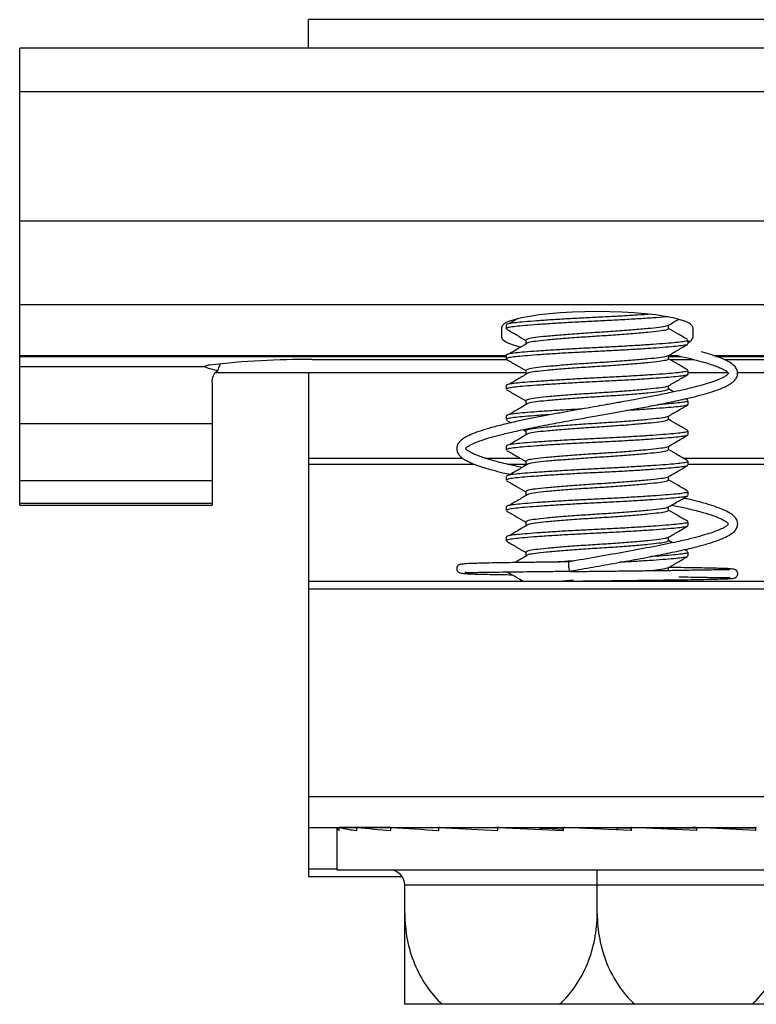
# Model space of a CAD drawing. Units: inches. Extents: x 44 to 1012, y 20 to 311.
# Drawn here: x 863 to 864, y 74 to 75 of the extents above; entities that cross this region are included whole.
import ezdxf

# ---------------------------------------------------------------- set-up
doc = ezdxf.new("R2010")
doc.units = ezdxf.units.IN
doc.header["$MEASUREMENT"] = 0

msp = doc.modelspace()

# ---------------------------------------------------------------- linework, layer by layer
at = {"color": 7, "linetype": 'Continuous', "lineweight": 25}
for p, q in [((863.8978, 75.2831), (863.1478, 75.2831)), ((863.1478, 75.246), (863.1478, 75.2831)), ((864.2728, 75.246), (862.7728, 75.246)), ((862.7728, 74.6522), (862.7728, 75.246)), ((862.7728, 75.1898), (864.2728, 75.1898)), ((862.7728, 75.0217), (864.2728, 75.0217)), ((862.7728, 74.9131), (864.2728, 74.9131)), ((863.4047, 74.8864), (863.4047, 74.8815)), ((863.4193, 74.8944), (863.4086, 74.8881)), ((863.6153, 74.8815), (863.6153, 74.886)), ((863.3988, 74.8702), (863.3988, 74.883)), ((863.6468, 74.883), (863.6468, 74.8702)), ((863.4302, 74.8667), (863.4302, 74.8618)), ((863.6409, 74.8618), (863.6409, 74.8667)), ((863.1528, 74.8414), (863.4054, 74.8414)), ((863.4047, 74.8471), (863.4047, 74.8421)), ((863.6153, 74.8421), (863.6153, 74.8467)), ((863.6173, 74.8414), (863.6489, 74.8414)), ((863.6877, 74.8414), (863.8928, 74.8414)), ((862.7728, 74.8324), (863.0138, 74.8324)), ((863.0274, 74.8246), (863.4302, 74.8246)), ((863.1478, 74.8246), (863.1478, 74.1695)), ((863.4302, 74.8274), (863.4302, 74.8224)), ((863.6409, 74.8224), (863.6409, 74.8274)), ((863.6409, 74.8246), (863.6925, 74.8246)), ((863.7052, 74.8246), (864.018, 74.8246)), ((863.0228, 74.8115), (863.0228, 74.6522)), ((863.4047, 74.8077), (863.4047, 74.8028)), ((863.6153, 74.8028), (863.6153, 74.8073)), ((863.622, 74.7993), (863.6153, 74.8032)), ((863.4302, 74.788), (863.4302, 74.7831)), ((863.6403, 74.7886), (863.6373, 74.7904)), ((863.6409, 74.7831), (863.6409, 74.788)), ((862.7728, 74.7583), (863.0228, 74.7583)), ((863.4047, 74.7683), (863.4047, 74.7634)), ((863.4052, 74.7627), (863.4111, 74.7593)), ((863.6153, 74.7634), (863.6153, 74.7679)), ((863.4266, 74.7504), (863.4302, 74.7482)), ((863.4302, 74.7486), (863.4302, 74.7437)), ((863.6409, 74.7437), (863.6409, 74.7486)), ((863.4047, 74.7289), (863.4047, 74.724)), ((863.6153, 74.724), (863.6153, 74.7285)), ((863.1478, 74.7135), (863.3478, 74.7135)), ((863.3768, 74.7135), (863.4223, 74.7135)), ((863.4302, 74.7093), (863.4302, 74.7043)), ((863.6341, 74.7135), (863.8978, 74.7135)), ((863.6409, 74.7043), (863.6409, 74.7093)), ((862.7728, 74.6842), (863.0228, 74.6842)), ((863.4047, 74.6896), (863.4047, 74.6846)), ((863.6153, 74.6846), (863.6153, 74.6892)), ((863.4302, 74.6699), (863.4302, 74.665)), ((863.6409, 74.665), (863.6409, 74.6699)), ((862.7728, 74.655), (863.0228, 74.655)), ((862.7728, 74.6522), (863.0228, 74.6522)), ((863.4047, 74.6502), (863.4047, 74.6453)), ((863.6153, 74.6453), (863.6153, 74.6498)), ((863.4302, 74.6305), (863.4302, 74.6256)), ((863.6409, 74.6256), (863.6409, 74.6305)), ((863.4047, 74.6108), (863.4047, 74.6059)), ((863.6153, 74.6059), (863.6153, 74.6104)), ((863.6204, 74.6033), (863.6153, 74.6063)), ((863.6403, 74.5918), (863.6358, 74.5944)), ((863.4302, 74.5911), (863.4302, 74.5862)), ((863.6409, 74.5862), (863.6409, 74.5911)), ((863.6153, 74.5665), (863.6153, 74.5711)), ((863.1478, 74.5535), (863.8978, 74.5535)), ((863.4915, 74.5546), (863.4776, 74.5535)), ((863.6385, 74.5535), (863.6353, 74.5554)), ((863.1478, 74.5435), (863.8978, 74.5435)), ((863.1478, 74.2735), (863.8978, 74.2735)), ((863.1478, 74.2335), (863.5679, 74.2335)), ((863.2108, 74.2334), (863.1878, 74.2335)), ((863.209, 74.2334), (863.2101, 74.2335)), ((863.2109, 74.2335), (863.2101, 74.2335)), ((863.2549, 74.2332), (863.2109, 74.2335)), ((863.2505, 74.2332), (863.2539, 74.2335)), ((863.2553, 74.2335), (863.2539, 74.2335)), ((863.3173, 74.233), (863.2553, 74.2335)), ((863.3091, 74.2331), (863.3161, 74.2335)), ((863.3178, 74.2335), (863.3162, 74.2335)), ((863.3937, 74.2328), (863.3179, 74.2335)), ((863.3179, 74.2335), (863.3932, 74.2296)), ((863.3799, 74.2329), (863.3924, 74.2335)), ((863.3943, 74.2335), (863.3925, 74.2335)), ((863.4484, 74.2327), (863.3944, 74.2335)), ((863.3945, 74.2335), (863.4784, 74.2296)), ((863.5666, 74.2296), (863.4798, 74.2335)), ((863.5679, 74.2335), (863.5494, 74.2327)), ((863.568, 74.2335), (863.6531, 74.2335)), ((863.6519, 74.2296), (863.568, 74.2335)), ((863.6531, 74.2335), (863.599, 74.2327)), ((863.6511, 74.2335), (863.6463, 74.2334)), ((863.6511, 74.2335), (863.6513, 74.2335)), ((863.6532, 74.2335), (863.7293, 74.2335)), ((863.7283, 74.2296), (863.6532, 74.2335)), ((863.7277, 74.2335), (863.6654, 74.2329)), ((863.7294, 74.2335), (863.6656, 74.2329)), ((863.7277, 74.2335), (863.7278, 74.2335)), ((863.1848, 74.2316), (863.1848, 74.1785)), ((863.1876, 74.2296), (863.1877, 74.2296)), ((863.1877, 74.2296), (863.1877, 74.2327)), ((863.2106, 74.2296), (863.2104, 74.2296)), ((863.2104, 74.2296), (863.2106, 74.2296)), ((863.2106, 74.2296), (863.2106, 74.2327)), ((863.2548, 74.2296), (863.2544, 74.2296)), ((863.2544, 74.2296), (863.2548, 74.2296)), ((863.2548, 74.2296), (863.2548, 74.2327)), ((863.3173, 74.2296), (863.3168, 74.2296)), ((863.3168, 74.2296), (863.3173, 74.2296)), ((863.3173, 74.2296), (863.3173, 74.2327)), ((863.3937, 74.2296), (863.3932, 74.2296)), ((863.3932, 74.2296), (863.3937, 74.2296)), ((863.3937, 74.2296), (863.3937, 74.2327)), ((863.479, 74.2296), (863.4784, 74.2296)), ((863.4784, 74.2296), (863.479, 74.2296)), ((863.479, 74.2296), (863.479, 74.2327)), ((863.5672, 74.2327), (863.5486, 74.2319)), ((863.5486, 74.2319), (863.5486, 74.2304)), ((863.5672, 74.2296), (863.5666, 74.2296)), ((863.5672, 74.2296), (863.5672, 74.2327)), ((863.6524, 74.2296), (863.6519, 74.2296)), ((863.6524, 74.2296), (863.6524, 74.2327)), ((863.7288, 74.2296), (863.7283, 74.2296)), ((863.7288, 74.2296), (863.7288, 74.2327)), ((863.1478, 74.1695), (863.2695, 74.1695)), ((863.1848, 74.1785), (863.8608, 74.1785)), ((863.5228, 74.1217), (863.5228, 74.1785)), ((863.7728, 74.1585), (863.2728, 74.1585)), ((863.2728, 74.1217), (863.2728, 74.1585)), ((863.7728, 74.0036), (863.2728, 74.0036))]:
    msp.add_line(p, q, dxfattribs=at)
at = {"color": 8, "linetype": 'Continuous', "lineweight": 25}
for p, q in [((862.7728, 74.8465), (863.4047, 74.8465)), ((862.7728, 74.8455), (863.4047, 74.8455)), ((863.6153, 74.8465), (863.6272, 74.8465)), ((863.6153, 74.8455), (863.6316, 74.8455)), ((863.674, 74.8465), (864.2728, 74.8465)), ((863.6769, 74.8455), (864.2728, 74.8455)), ((863.1478, 74.7054), (863.3633, 74.7054)), ((863.4061, 74.7054), (863.4302, 74.7054)), ((863.6409, 74.7054), (863.8978, 74.7054)), ((863.1878, 74.2335), (863.1875, 74.2335)), ((863.3178, 74.2335), (863.3161, 74.2335)), ((863.3943, 74.2335), (863.3924, 74.2335)), ((863.6524, 74.2327), (863.6021, 74.2319)), ((863.7288, 74.2327), (863.6788, 74.2322)), ((863.1478, 74.1795), (863.1848, 74.1795))]:
    msp.add_line(p, q, dxfattribs=at)
at = {"color": 7, "linetype": 'Continuous', "lineweight": 25, "flags": 128}
for points in [[(863.3988, 74.883), (863.3998, 74.8858), (863.403, 74.8885), (863.4082, 74.8911), (863.4154, 74.8936), (863.4244, 74.8959), (863.4351, 74.898), (863.4473, 74.8998), (863.4608, 74.9013), (863.4753, 74.9026), (863.4907, 74.9035), (863.5066, 74.904), (863.5228, 74.9042), (863.539, 74.904), (863.5549, 74.9035), (863.5702, 74.9026), (863.5848, 74.9013), (863.5983, 74.8998), (863.6105, 74.898), (863.6212, 74.8959), (863.6302, 74.8936), (863.6374, 74.8911), (863.6426, 74.8885), (863.6457, 74.8858), (863.6468, 74.883)], [(863.4231, 74.8576), (863.4154, 74.8596), (863.4082, 74.8621), (863.403, 74.8647), (863.3998, 74.8675), (863.3988, 74.8702)], [(863.1876, 74.2296), (863.1851, 74.2309), (863.1851, 74.2322), (863.1875, 74.2335)], [(863.4484, 74.2327), (863.4642, 74.2319), (863.479, 74.2312)]]:
    msp.add_lwpolyline(points, dxfattribs=at)
at = {"color": 7, "linetype": 'Continuous', "lineweight": 25}
for centre, radius, start, end in [((863.6373, 74.873), 0.00992, 291.3665, 343.7119), ((863.1402, 73.8277), 1.0137, 89.291, 96.8632), ((863.0187, 74.8265), 0.00774, 86.985, 129.6124), ((863.2222, 74.3649), 0.1359, 255.3614, 265.0351), ((863.3299, 75.3163), 1.0893, 263.7285, 266.0263), ((863.5246, 77.9917), 3.7678, 265.9014, 266.8381), ((863.2528, 74.1585), 0.02, 0, 90)]:
    msp.add_arc(centre, radius, start, end, dxfattribs=at)
for points, knots in [([(863.5928, 74.9003), (863.5869, 74.8999), (863.5746, 74.8991), (863.5532, 74.8978), (863.5304, 74.8966), (863.5075, 74.8955), (863.4849, 74.8943), (863.4633, 74.893), (863.4442, 74.8917), (863.4284, 74.8904), (863.4162, 74.8893), (863.4082, 74.8881), (863.4045, 74.8871), (863.4051, 74.8866), (863.4052, 74.8864)], [0, 0, 0, 0, 0.0810484, 0.1714344, 0.25947, 0.3455687, 0.4345687, 0.5253586, 0.6161486, 0.7051486, 0.7912472, 0.8792829, 0.9696689, 1, 1, 1, 1]), ([(863.6146, 74.897), (863.6137, 74.8969), (863.6084, 74.8964), (863.5951, 74.8955), (863.5753, 74.8942), (863.5532, 74.8929), (863.5304, 74.8917), (863.5075, 74.8906), (863.4849, 74.8894), (863.4633, 74.8881), (863.4442, 74.8868), (863.4284, 74.8855), (863.4162, 74.8844), (863.4082, 74.8832), (863.4045, 74.8822), (863.4051, 74.8816), (863.4052, 74.8815)], [0, 0, 0, 0, 0.015744, 0.096103, 0.177541, 0.258437, 0.337228, 0.414286, 0.493941, 0.575198, 0.656454, 0.736109, 0.813167, 0.891959, 0.972854, 1, 1, 1, 1]), ([(863.6138, 74.8856), (863.6134, 74.8853), (863.6123, 74.8844), (863.6036, 74.8831), (863.5891, 74.8816), (863.5696, 74.8799), (863.5469, 74.8781), (863.5228, 74.8766), (863.4987, 74.875), (863.476, 74.8733), (863.4565, 74.8716), (863.4418, 74.87), (863.4321, 74.8685), (863.4309, 74.8673), (863.4302, 74.8667)], [0, 0, 0, 0, 0.047817, 0.133, 0.218183, 0.3064, 0.394617, 0.4798, 0.564983, 0.6532, 0.741417, 0.8266, 0.911783, 1, 1, 1, 1]), ([(863.6146, 74.8856), (863.6189, 74.8881), (863.6236, 74.8909), (863.6284, 74.8936), (863.6288, 74.8938)], [0, 0, 0, 0, 0.906633, 1, 1, 1, 1]), ([(863.4052, 74.8809), (863.4095, 74.8784), (863.4179, 74.8735), (863.4262, 74.8687), (863.4302, 74.8663)], [0, 0, 0, 0, 0.514048, 1, 1, 1, 1]), ([(863.6153, 74.8815), (863.6147, 74.8809), (863.6134, 74.8798), (863.6037, 74.8782), (863.5891, 74.8767), (863.5696, 74.8749), (863.5469, 74.8732), (863.5228, 74.8717), (863.4987, 74.8701), (863.4759, 74.8684), (863.4566, 74.8666), (863.4415, 74.8651), (863.4362, 74.8641), (863.4335, 74.8635)], [0, 0, 0, 0, 0.092668, 0.18215, 0.271632, 0.3643, 0.456969, 0.54645, 0.635932, 0.7286, 0.821269, 0.91075, 1, 1, 1, 1]), ([(863.6403, 74.8674), (863.636, 74.8699), (863.6277, 74.8747), (863.6194, 74.8795), (863.6153, 74.8819)], [0, 0, 0, 0, 0.514558, 1, 1, 1, 1]), ([(863.6404, 74.8667), (863.6404, 74.8664), (863.6404, 74.8657), (863.6351, 74.8646), (863.6257, 74.8635), (863.6123, 74.8623), (863.5954, 74.861), (863.5753, 74.8597), (863.5532, 74.8584), (863.5304, 74.8572), (863.5075, 74.8562), (863.4849, 74.8549), (863.4633, 74.8536), (863.4442, 74.8523), (863.4284, 74.8511), (863.4162, 74.85), (863.4082, 74.8488), (863.4045, 74.8478), (863.4051, 74.8472), (863.4052, 74.8471)], [0, 0, 0, 0, 0.0426, 0.105653, 0.166683, 0.227712, 0.290765, 0.354665, 0.418139, 0.479962, 0.540425, 0.602925, 0.666683, 0.73044, 0.79294, 0.853403, 0.915226, 0.9787, 1, 1, 1, 1]), ([(863.64, 74.8612), (863.6399, 74.8611), (863.6398, 74.8606), (863.635, 74.8597), (863.6258, 74.8585), (863.6123, 74.8574), (863.5954, 74.8561), (863.5753, 74.8548), (863.5532, 74.8535), (863.5304, 74.8523), (863.5075, 74.8512), (863.4849, 74.85), (863.4633, 74.8487), (863.4442, 74.8474), (863.4284, 74.8461), (863.4162, 74.8451), (863.4082, 74.8439), (863.4045, 74.8429), (863.4051, 74.8423), (863.4052, 74.8421)], [0, 0, 0, 0, 0.011783, 0.076865, 0.139859, 0.202853, 0.267936, 0.333893, 0.39941, 0.463223, 0.525632, 0.590144, 0.655954, 0.721763, 0.786275, 0.848684, 0.912498, 0.978014, 1, 1, 1, 1]), ([(863.4335, 74.8635), (863.4294, 74.8611), (863.4211, 74.8561), (863.4127, 74.8512), (863.4086, 74.8487)], [0, 0, 0, 0, 0.499957, 1, 1, 1, 1]), ([(863.6146, 74.8463), (863.6189, 74.8487), (863.6275, 74.8537), (863.636, 74.8587), (863.6403, 74.8612)], [0, 0, 0, 0, 0.499768, 1, 1, 1, 1]), ([(863.4253, 74.7011), (863.4191, 74.7025), (863.4045, 74.7056), (863.3859, 74.7104), (863.3704, 74.7153), (863.3602, 74.7196), (863.3554, 74.7225), (863.3534, 74.7241), (863.3527, 74.725), (863.3524, 74.7255), (863.3522, 74.7258), (863.3522, 74.7264), (863.3527, 74.7272), (863.3542, 74.7283), (863.3567, 74.7297), (863.36, 74.7315), (863.3651, 74.7338), (863.3723, 74.7365), (863.3823, 74.7397), (863.3954, 74.7433), (863.4137, 74.7477), (863.4368, 74.7527), (863.4632, 74.7578), (863.4881, 74.7623), (863.5108, 74.7663), (863.5315, 74.77), (863.5509, 74.7734), (863.5703, 74.7769), (863.591, 74.7808), (863.6139, 74.7852), (863.6351, 74.7898), (863.6527, 74.794), (863.666, 74.7977), (863.6766, 74.801), (863.6846, 74.8041), (863.6908, 74.8069), (863.6957, 74.8098), (863.6997, 74.8128), (863.703, 74.8164), (863.705, 74.8203), (863.7054, 74.8241), (863.7048, 74.827), (863.7037, 74.8295), (863.7022, 74.8317), (863.6999, 74.8342), (863.6959, 74.8372), (863.6898, 74.8406), (863.6803, 74.8446), (863.67, 74.8482), (863.6606, 74.8506), (863.6578, 74.8514)], [0, 0, 0, 0, 0.026357, 0.062691, 0.096253, 0.126402, 0.15279, 0.163592, 0.172592, 0.179806, 0.186991, 0.19905, 0.21628, 0.236706, 0.252747, 0.268548, 0.285955, 0.305684, 0.327738, 0.352122, 0.378564, 0.416288, 0.450278, 0.480501, 0.50694, 0.53058, 0.553287, 0.575248, 0.600266, 0.630032, 0.664562, 0.690177, 0.71466, 0.736428, 0.755491, 0.77185, 0.786484, 0.800067, 0.816527, 0.835233, 0.851188, 0.863303, 0.871692, 0.880452, 0.891613, 0.910131, 0.930536, 0.951789, 0.985262, 1, 1, 1, 1]), ([(863.0332, 74.8359), (863.0324, 74.8341), (863.0312, 74.8312), (863.0303, 74.8283), (863.03, 74.8271)], [0, 0, 0, 0, 0.615202, 1, 1, 1, 1]), ([(863.6261, 74.8467), (863.6279, 74.8463), (863.6358, 74.8447), (863.6475, 74.8418), (863.6605, 74.8383), (863.6704, 74.8353), (863.6778, 74.8326), (863.6833, 74.8303), (863.6873, 74.8283), (863.6904, 74.8264), (863.6923, 74.8249), (863.6931, 74.824), (863.6933, 74.8235), (863.6933, 74.8234), (863.6933, 74.8235), (863.6933, 74.8235), (863.6933, 74.8235), (863.6931, 74.8231), (863.6917, 74.8214), (863.688, 74.8189), (863.6808, 74.8154), (863.6679, 74.8107), (863.6516, 74.8061), (863.6335, 74.8018), (863.6172, 74.7982), (863.5988, 74.7945), (863.5801, 74.7909), (863.5646, 74.7881), (863.5529, 74.786), (863.5434, 74.7843), (863.5337, 74.7826), (863.5212, 74.7804), (863.505, 74.7775), (863.4874, 74.7744), (863.4692, 74.7711), (863.4515, 74.7677), (863.4339, 74.7643), (863.4157, 74.7605), (863.3982, 74.7564), (863.3819, 74.7521), (863.3687, 74.748), (863.3583, 74.7439), (863.3507, 74.7401), (863.3459, 74.7366), (863.3432, 74.7337), (863.3416, 74.7313), (863.3407, 74.7288), (863.3402, 74.7262), (863.3405, 74.7228), (863.3418, 74.7193), (863.3449, 74.7154), (863.3498, 74.7118), (863.3555, 74.7087), (863.3613, 74.7061), (863.3678, 74.7036), (863.376, 74.7009), (863.3869, 74.6978), (863.3983, 74.6948), (863.4068, 74.6929), (863.4101, 74.6922)], [0, 0, 0, 0, 0.007279, 0.032598, 0.055297, 0.075379, 0.092854, 0.108137, 0.12139, 0.137141, 0.154923, 0.169641, 0.179878, 0.185832, 0.190576, 0.195258, 0.201406, 0.208848, 0.222733, 0.243605, 0.270446, 0.298142, 0.339971, 0.361049, 0.3822, 0.409639, 0.432757, 0.451141, 0.464779, 0.473797, 0.483907, 0.498167, 0.51658, 0.53915, 0.558815, 0.580831, 0.603716, 0.62589, 0.654354, 0.681581, 0.707571, 0.73234, 0.75583, 0.775618, 0.790433, 0.800245, 0.807629, 0.815745, 0.825151, 0.839277, 0.858652, 0.878806, 0.896316, 0.911241, 0.92567, 0.942882, 0.962915, 0.985764, 1, 1, 1, 1]), ([(863.4052, 74.8415), (863.4095, 74.839), (863.4179, 74.8342), (863.4262, 74.8293), (863.4302, 74.827)], [0, 0, 0, 0, 0.5140484, 1, 1, 1, 1]), ([(863.6138, 74.8463), (863.6134, 74.8459), (863.6123, 74.8451), (863.6036, 74.8438), (863.5891, 74.8422), (863.5696, 74.8405), (863.5469, 74.8388), (863.5228, 74.8372), (863.4987, 74.8357), (863.476, 74.8339), (863.4565, 74.8322), (863.4418, 74.8306), (863.4321, 74.8291), (863.4309, 74.828), (863.4302, 74.8274)], [0, 0, 0, 0, 0.047817, 0.133, 0.218183, 0.3064, 0.394617, 0.4798, 0.564983, 0.6532, 0.741417, 0.8266, 0.911783, 1, 1, 1, 1]), ([(863.6153, 74.8421), (863.6147, 74.8415), (863.6134, 74.8404), (863.6037, 74.8388), (863.5891, 74.8373), (863.5696, 74.8356), (863.5469, 74.8338), (863.5228, 74.8323), (863.4987, 74.8307), (863.4759, 74.829), (863.4566, 74.8273), (863.4415, 74.8257), (863.4362, 74.8247), (863.4335, 74.8242)], [0, 0, 0, 0, 0.092668, 0.18215, 0.271632, 0.3643, 0.456969, 0.54645, 0.635932, 0.7286, 0.821269, 0.91075, 1, 1, 1, 1]), ([(863.6403, 74.828), (863.636, 74.8305), (863.6277, 74.8353), (863.6194, 74.8402), (863.6153, 74.8425)], [0, 0, 0, 0, 0.514558, 1, 1, 1, 1]), ([(863.03, 74.8271), (863.0249, 74.8279), (863.0208, 74.829), (863.0152, 74.8309), (863.0138, 74.8318), (863.0138, 74.8324)], [0, 0, 0, 0, 0.5, 0.5, 1, 1, 1, 1]), ([(863.0228, 74.8115), (863.0228, 74.8149), (863.0234, 74.8179), (863.0257, 74.8232), (863.0276, 74.8254), (863.03, 74.8271)], [0, 0, 0, 0, 0.5, 0.5, 1, 1, 1, 1]), ([(863.6404, 74.8274), (863.6404, 74.8271), (863.6404, 74.8263), (863.6351, 74.8252), (863.6257, 74.8241), (863.6123, 74.8229), (863.5954, 74.8217), (863.5753, 74.8204), (863.5532, 74.8191), (863.5304, 74.8179), (863.5075, 74.8168), (863.4849, 74.8155), (863.4633, 74.8142), (863.4442, 74.8129), (863.4284, 74.8117), (863.4162, 74.8106), (863.4082, 74.8094), (863.4045, 74.8084), (863.4051, 74.8078), (863.4052, 74.8077)], [0, 0, 0, 0, 0.0426, 0.105653, 0.166683, 0.227712, 0.290765, 0.354665, 0.418139, 0.479962, 0.540425, 0.602925, 0.666683, 0.73044, 0.79294, 0.853403, 0.915226, 0.9787, 1, 1, 1, 1]), ([(863.64, 74.8218), (863.6399, 74.8217), (863.6398, 74.8212), (863.635, 74.8203), (863.6258, 74.8192), (863.6123, 74.818), (863.5954, 74.8168), (863.5753, 74.8154), (863.5532, 74.8142), (863.5304, 74.813), (863.5075, 74.8119), (863.4849, 74.8106), (863.4633, 74.8093), (863.4442, 74.808), (863.4284, 74.8068), (863.4162, 74.8057), (863.4082, 74.8045), (863.4045, 74.8035), (863.4051, 74.8029), (863.4052, 74.8028)], [0, 0, 0, 0, 0.011783, 0.076865, 0.139859, 0.202853, 0.267936, 0.333893, 0.39941, 0.463223, 0.525632, 0.590144, 0.655954, 0.721763, 0.786275, 0.848684, 0.912498, 0.978014, 1, 1, 1, 1]), ([(863.4335, 74.8242), (863.4294, 74.8217), (863.4211, 74.8168), (863.4127, 74.8118), (863.4086, 74.8093)], [0, 0, 0, 0, 0.499957, 1, 1, 1, 1]), ([(863.6146, 74.8069), (863.6189, 74.8094), (863.6275, 74.8143), (863.636, 74.8193), (863.6403, 74.8218)], [0, 0, 0, 0, 0.4997678, 1, 1, 1, 1]), ([(863.4052, 74.8021), (863.4095, 74.7996), (863.4179, 74.7948), (863.4262, 74.79), (863.4302, 74.7876)], [0, 0, 0, 0, 0.514048, 1, 1, 1, 1]), ([(863.6138, 74.8069), (863.6134, 74.8066), (863.6123, 74.8057), (863.6036, 74.8044), (863.5891, 74.8029), (863.5696, 74.8011), (863.5469, 74.7994), (863.5228, 74.7978), (863.4987, 74.7963), (863.476, 74.7946), (863.4565, 74.7928), (863.4418, 74.7913), (863.4321, 74.7897), (863.4309, 74.7886), (863.4302, 74.788)], [0, 0, 0, 0, 0.0478171, 0.1330003, 0.2181834, 0.3064002, 0.394617, 0.4798002, 0.5649833, 0.6532001, 0.7414169, 0.8266001, 0.9117832, 1, 1, 1, 1]), ([(863.6153, 74.8028), (863.6147, 74.8022), (863.6134, 74.801), (863.6037, 74.7995), (863.5891, 74.7979), (863.5696, 74.7962), (863.5469, 74.7945), (863.5228, 74.7929), (863.4987, 74.7914), (863.4759, 74.7896), (863.4566, 74.7879), (863.4415, 74.7864), (863.4362, 74.7853), (863.4335, 74.7848)], [0, 0, 0, 0, 0.092668, 0.18215, 0.271632, 0.3643, 0.456969, 0.54645, 0.635932, 0.7286, 0.821269, 0.91075, 1, 1, 1, 1]), ([(863.4335, 74.7848), (863.4294, 74.7823), (863.4211, 74.7774), (863.4127, 74.7725), (863.4086, 74.77)], [0, 0, 0, 0, 0.499957, 1, 1, 1, 1]), ([(863.6404, 74.788), (863.6404, 74.7877), (863.6404, 74.787), (863.6351, 74.7859), (863.6257, 74.7847), (863.6142, 74.7837), (863.6047, 74.783), (863.6009, 74.7828)], [0, 0, 0, 0, 0.158645, 0.393457, 0.620734, 0.848011, 1, 1, 1, 1]), ([(863.503, 74.7771), (863.497, 74.7768), (863.4833, 74.7761), (863.4633, 74.7749), (863.4442, 74.7736), (863.4284, 74.7723), (863.4162, 74.7712), (863.4082, 74.77), (863.4045, 74.769), (863.4051, 74.7685), (863.4052, 74.7683)], [0, 0, 0, 0, 0.109993, 0.252899, 0.395805, 0.535894, 0.671416, 0.809987, 0.952258, 1, 1, 1, 1]), ([(863.64, 74.7824), (863.6399, 74.7824), (863.6398, 74.7818), (863.635, 74.7809), (863.6258, 74.7798), (863.6123, 74.7787), (863.5953, 74.7774), (863.5779, 74.7762), (863.5657, 74.7755), (863.5611, 74.7753)], [0, 0, 0, 0, 0.0314335, 0.2050582, 0.3731119, 0.5411656, 0.7147903, 0.8907483, 1, 1, 1, 1]), ([(863.6146, 74.7675), (863.6189, 74.77), (863.6275, 74.775), (863.636, 74.7799), (863.6403, 74.7824)], [0, 0, 0, 0, 0.499768, 1, 1, 1, 1]), ([(863.4632, 74.7699), (863.4568, 74.7695), (863.4439, 74.7686), (863.4284, 74.7674), (863.4162, 74.7663), (863.4082, 74.7651), (863.4045, 74.7641), (863.4051, 74.7635), (863.4052, 74.7634)], [0, 0, 0, 0, 0.186751, 0.375312, 0.557725, 0.744242, 0.935739, 1, 1, 1, 1]), ([(863.6138, 74.7675), (863.6134, 74.7672), (863.6123, 74.7663), (863.6036, 74.765), (863.5891, 74.7635), (863.5696, 74.7617), (863.5469, 74.76), (863.5228, 74.7585), (863.4987, 74.7569), (863.476, 74.7552), (863.4565, 74.7534), (863.4418, 74.7519), (863.4321, 74.7504), (863.4309, 74.7492), (863.4302, 74.7486)], [0, 0, 0, 0, 0.047817, 0.133, 0.218183, 0.3064, 0.394617, 0.4798, 0.564983, 0.6532, 0.741417, 0.8266, 0.911783, 1, 1, 1, 1]), ([(863.6153, 74.7634), (863.6147, 74.7628), (863.6134, 74.7617), (863.6037, 74.7601), (863.5891, 74.7586), (863.5696, 74.7568), (863.5469, 74.7551), (863.5228, 74.7535), (863.4987, 74.752), (863.4759, 74.7503), (863.4566, 74.7485), (863.4415, 74.747), (863.4362, 74.746), (863.4335, 74.7454)], [0, 0, 0, 0, 0.092668, 0.18215, 0.271632, 0.3643, 0.456969, 0.54645, 0.635932, 0.7286, 0.821269, 0.91075, 1, 1, 1, 1]), ([(863.6403, 74.7493), (863.636, 74.7518), (863.6277, 74.7566), (863.6194, 74.7614), (863.6153, 74.7638)], [0, 0, 0, 0, 0.514558, 1, 1, 1, 1]), ([(863.6404, 74.7486), (863.6404, 74.7483), (863.6404, 74.7476), (863.6351, 74.7465), (863.6257, 74.7453), (863.6123, 74.7442), (863.5954, 74.7429), (863.5753, 74.7416), (863.5532, 74.7403), (863.5304, 74.7391), (863.5075, 74.738), (863.4849, 74.7368), (863.4633, 74.7355), (863.4442, 74.7342), (863.4284, 74.733), (863.4162, 74.7319), (863.4082, 74.7307), (863.4045, 74.7297), (863.4051, 74.7291), (863.4052, 74.7289)], [0, 0, 0, 0, 0.0426, 0.105653, 0.166683, 0.227712, 0.290765, 0.354665, 0.418139, 0.479962, 0.540425, 0.602925, 0.666683, 0.73044, 0.79294, 0.853403, 0.915226, 0.9787, 1, 1, 1, 1]), ([(863.4335, 74.7454), (863.4294, 74.743), (863.4211, 74.738), (863.4127, 74.7331), (863.4086, 74.7306)], [0, 0, 0, 0, 0.4999565, 1, 1, 1, 1]), ([(863.64, 74.7431), (863.6399, 74.743), (863.6398, 74.7425), (863.635, 74.7416), (863.6258, 74.7404), (863.6123, 74.7393), (863.5954, 74.738), (863.5753, 74.7367), (863.5532, 74.7354), (863.5304, 74.7342), (863.5075, 74.7331), (863.4849, 74.7319), (863.4633, 74.7306), (863.4442, 74.7293), (863.4284, 74.728), (863.4162, 74.7269), (863.4082, 74.7257), (863.4045, 74.7247), (863.4051, 74.7242), (863.4052, 74.724)], [0, 0, 0, 0, 0.011783, 0.076865, 0.139859, 0.202853, 0.267936, 0.333893, 0.39941, 0.463223, 0.525632, 0.590144, 0.655954, 0.721763, 0.786275, 0.848684, 0.912498, 0.978014, 1, 1, 1, 1]), ([(863.6146, 74.7281), (863.6189, 74.7306), (863.6275, 74.7356), (863.636, 74.7406), (863.6403, 74.7431)], [0, 0, 0, 0, 0.499768, 1, 1, 1, 1]), ([(863.4052, 74.7234), (863.4095, 74.7209), (863.4179, 74.7161), (863.4262, 74.7112), (863.4302, 74.7089)], [0, 0, 0, 0, 0.514048, 1, 1, 1, 1]), ([(863.6138, 74.7281), (863.6134, 74.7278), (863.6123, 74.727), (863.6036, 74.7257), (863.5891, 74.7241), (863.5696, 74.7224), (863.5469, 74.7206), (863.5228, 74.7191), (863.4987, 74.7176), (863.476, 74.7158), (863.4565, 74.7141), (863.4418, 74.7125), (863.4321, 74.711), (863.4309, 74.7098), (863.4302, 74.7093)], [0, 0, 0, 0, 0.0478171, 0.1330003, 0.2181834, 0.3064002, 0.394617, 0.4798002, 0.5649833, 0.6532001, 0.7414169, 0.8266001, 0.9117832, 1, 1, 1, 1]), ([(863.6153, 74.724), (863.6147, 74.7234), (863.6134, 74.7223), (863.6037, 74.7207), (863.5891, 74.7192), (863.5696, 74.7175), (863.5469, 74.7157), (863.5228, 74.7142), (863.4987, 74.7126), (863.4759, 74.7109), (863.4566, 74.7092), (863.4415, 74.7076), (863.4362, 74.7066), (863.4335, 74.7061)], [0, 0, 0, 0, 0.092668, 0.18215, 0.271632, 0.3643, 0.456969, 0.54645, 0.635932, 0.7286, 0.821269, 0.91075, 1, 1, 1, 1]), ([(863.6403, 74.7099), (863.636, 74.7124), (863.6277, 74.7172), (863.6194, 74.7221), (863.6153, 74.7244)], [0, 0, 0, 0, 0.514558, 1, 1, 1, 1]), ([(863.6404, 74.7093), (863.6404, 74.709), (863.6404, 74.7082), (863.6351, 74.7071), (863.6257, 74.706), (863.6123, 74.7048), (863.5954, 74.7036), (863.5753, 74.7023), (863.5532, 74.701), (863.5304, 74.6998), (863.5075, 74.6987), (863.4849, 74.6974), (863.4633, 74.6961), (863.4442, 74.6948), (863.4284, 74.6936), (863.4162, 74.6925), (863.4082, 74.6913), (863.4045, 74.6903), (863.4051, 74.6897), (863.4052, 74.6896)], [0, 0, 0, 0, 0.0426, 0.105653, 0.166683, 0.227712, 0.290765, 0.354665, 0.418139, 0.479962, 0.540425, 0.602925, 0.666683, 0.73044, 0.79294, 0.853403, 0.915226, 0.9787, 1, 1, 1, 1]), ([(863.64, 74.7037), (863.6399, 74.7036), (863.6398, 74.7031), (863.635, 74.7022), (863.6258, 74.7011), (863.6123, 74.6999), (863.5954, 74.6986), (863.5753, 74.6973), (863.5532, 74.696), (863.5304, 74.6948), (863.5075, 74.6938), (863.4849, 74.6925), (863.4633, 74.6912), (863.4442, 74.6899), (863.4284, 74.6887), (863.4162, 74.6876), (863.4082, 74.6864), (863.4045, 74.6854), (863.4051, 74.6848), (863.4052, 74.6846)], [0, 0, 0, 0, 0.011783, 0.076865, 0.139859, 0.202853, 0.267936, 0.333893, 0.39941, 0.463223, 0.525632, 0.590144, 0.655954, 0.721763, 0.786275, 0.848684, 0.912498, 0.978014, 1, 1, 1, 1]), ([(863.4335, 74.7061), (863.4294, 74.7036), (863.4211, 74.6987), (863.4127, 74.6937), (863.4086, 74.6912)], [0, 0, 0, 0, 0.499957, 1, 1, 1, 1]), ([(863.6146, 74.6888), (863.6189, 74.6913), (863.6275, 74.6962), (863.636, 74.7012), (863.6403, 74.7037)], [0, 0, 0, 0, 0.4997678, 1, 1, 1, 1]), ([(863.4052, 74.684), (863.4095, 74.6815), (863.4179, 74.6767), (863.4262, 74.6718), (863.4302, 74.6695)], [0, 0, 0, 0, 0.5140484, 1, 1, 1, 1]), ([(863.6138, 74.6888), (863.6134, 74.6885), (863.6123, 74.6876), (863.6036, 74.6863), (863.5891, 74.6847), (863.5696, 74.683), (863.5469, 74.6813), (863.5228, 74.6797), (863.4987, 74.6782), (863.476, 74.6764), (863.4565, 74.6747), (863.4418, 74.6732), (863.4321, 74.6716), (863.4309, 74.6705), (863.4302, 74.6699)], [0, 0, 0, 0, 0.047817, 0.133, 0.218183, 0.3064, 0.394617, 0.4798, 0.564983, 0.6532, 0.741417, 0.8266, 0.911783, 1, 1, 1, 1]), ([(863.6153, 74.6846), (863.6147, 74.6841), (863.6134, 74.6829), (863.6037, 74.6814), (863.5891, 74.6798), (863.5696, 74.6781), (863.5469, 74.6763), (863.5228, 74.6748), (863.4987, 74.6733), (863.4759, 74.6715), (863.4566, 74.6698), (863.4415, 74.6683), (863.4362, 74.6672), (863.4335, 74.6667)], [0, 0, 0, 0, 0.0926684, 0.18215, 0.2716317, 0.3643001, 0.4569685, 0.5464501, 0.6359317, 0.7286002, 0.8212686, 0.9107502, 1, 1, 1, 1]), ([(863.6403, 74.6705), (863.636, 74.673), (863.6277, 74.6779), (863.6194, 74.6827), (863.6153, 74.685)], [0, 0, 0, 0, 0.514558, 1, 1, 1, 1]), ([(863.6404, 74.6699), (863.6404, 74.6696), (863.6404, 74.6689), (863.6351, 74.6677), (863.6257, 74.6666), (863.6123, 74.6655), (863.5954, 74.6642), (863.5753, 74.6629), (863.5532, 74.6616), (863.5304, 74.6604), (863.5075, 74.6593), (863.4849, 74.6581), (863.4633, 74.6568), (863.4442, 74.6555), (863.4284, 74.6542), (863.4162, 74.6531), (863.4082, 74.6519), (863.4045, 74.6509), (863.4051, 74.6503), (863.4052, 74.6502)], [0, 0, 0, 0, 0.0426, 0.105653, 0.166683, 0.227712, 0.290765, 0.354665, 0.418139, 0.479962, 0.540425, 0.602925, 0.666683, 0.73044, 0.79294, 0.853403, 0.915226, 0.9787, 1, 1, 1, 1]), ([(863.64, 74.6643), (863.6399, 74.6642), (863.6398, 74.6637), (863.635, 74.6628), (863.6258, 74.6617), (863.6123, 74.6605), (863.5954, 74.6593), (863.5753, 74.658), (863.5532, 74.6567), (863.5304, 74.6555), (863.5075, 74.6544), (863.4849, 74.6531), (863.4633, 74.6518), (863.4442, 74.6505), (863.4284, 74.6493), (863.4162, 74.6482), (863.4082, 74.647), (863.4045, 74.646), (863.4051, 74.6454), (863.4052, 74.6453)], [0, 0, 0, 0, 0.011783, 0.076865, 0.139859, 0.202853, 0.267936, 0.333893, 0.39941, 0.463223, 0.525632, 0.590144, 0.655954, 0.721763, 0.786275, 0.848684, 0.912498, 0.978014, 1, 1, 1, 1]), ([(863.4335, 74.6667), (863.4294, 74.6642), (863.4211, 74.6593), (863.4127, 74.6543), (863.4086, 74.6519)], [0, 0, 0, 0, 0.499957, 1, 1, 1, 1]), ([(863.4874, 74.5665), (863.4973, 74.5683), (863.5175, 74.5718), (863.5485, 74.5773), (863.5792, 74.5828), (863.6075, 74.5883), (863.6317, 74.5933), (863.6514, 74.598), (863.6671, 74.6023), (863.6798, 74.6064), (863.69, 74.6107), (863.6969, 74.6146), (863.7016, 74.6186), (863.7045, 74.6228), (863.7056, 74.6276), (863.7048, 74.6316), (863.7033, 74.6345), (863.701, 74.6375), (863.6966, 74.6413), (863.6895, 74.6451), (863.68, 74.649), (863.6686, 74.6529), (863.6547, 74.6567), (863.6433, 74.6596), (863.6366, 74.661), (863.6352, 74.6613)], [0, 0, 0, 0, 0.063233, 0.128038, 0.194654, 0.260465, 0.320876, 0.375909, 0.425609, 0.473247, 0.520637, 0.567849, 0.599773, 0.632707, 0.665562, 0.689976, 0.707369, 0.727949, 0.766234, 0.814816, 0.85387, 0.898232, 0.947905, 0.988656, 1, 1, 1, 1]), ([(863.6146, 74.6494), (863.6189, 74.6519), (863.6275, 74.6569), (863.636, 74.6618), (863.6403, 74.6643)], [0, 0, 0, 0, 0.4997678, 1, 1, 1, 1]), ([(863.4052, 74.6446), (863.4095, 74.6422), (863.4179, 74.6373), (863.4262, 74.6325), (863.4302, 74.6301)], [0, 0, 0, 0, 0.514048, 1, 1, 1, 1]), ([(863.6138, 74.6494), (863.6134, 74.6491), (863.6123, 74.6482), (863.6036, 74.6469), (863.5891, 74.6454), (863.5696, 74.6436), (863.5469, 74.6419), (863.5228, 74.6404), (863.4987, 74.6388), (863.476, 74.6371), (863.4565, 74.6353), (863.4418, 74.6338), (863.4321, 74.6323), (863.4309, 74.6311), (863.4302, 74.6305)], [0, 0, 0, 0, 0.047817, 0.133, 0.218183, 0.3064, 0.394617, 0.4798, 0.564983, 0.6532, 0.741417, 0.8266, 0.911783, 1, 1, 1, 1]), ([(863.6153, 74.6453), (863.6147, 74.6447), (863.6134, 74.6435), (863.6037, 74.642), (863.5891, 74.6405), (863.5696, 74.6387), (863.5469, 74.637), (863.5228, 74.6354), (863.4987, 74.6339), (863.4759, 74.6322), (863.4566, 74.6304), (863.4415, 74.6289), (863.4362, 74.6278), (863.4335, 74.6273)], [0, 0, 0, 0, 0.092668, 0.18215, 0.271632, 0.3643, 0.456969, 0.54645, 0.635932, 0.7286, 0.821269, 0.91075, 1, 1, 1, 1]), ([(863.6198, 74.6524), (863.6256, 74.6512), (863.6389, 74.6483), (863.6559, 74.644), (863.6712, 74.6395), (863.6824, 74.6352), (863.69, 74.6313), (863.6933, 74.628), (863.6932, 74.6279), (863.6933, 74.6278), (863.692, 74.6261), (863.6887, 74.6236), (863.6819, 74.6202), (863.6719, 74.6164), (863.6591, 74.6125), (863.6447, 74.6087), (863.624, 74.6039), (863.5959, 74.5982), (863.5606, 74.5916), (863.5233, 74.5851), (863.4986, 74.5807), (863.4863, 74.5785)], [0, 0, 0, 0, 0.0435259, 0.1008102, 0.1534341, 0.2052976, 0.2573164, 0.3090302, 0.3588978, 0.3915232, 0.4220568, 0.4582665, 0.5026387, 0.5563037, 0.597282, 0.6424194, 0.69165, 0.7679754, 0.8449874, 0.9227501, 1, 1, 1, 1]), ([(863.6403, 74.6312), (863.636, 74.6336), (863.6277, 74.6385), (863.6194, 74.6433), (863.6153, 74.6457)], [0, 0, 0, 0, 0.514558, 1, 1, 1, 1]), ([(863.6404, 74.6305), (863.6404, 74.6302), (863.6404, 74.6295), (863.6351, 74.6284), (863.6257, 74.6272), (863.6123, 74.6261), (863.5954, 74.6248), (863.5753, 74.6235), (863.5532, 74.6222), (863.5304, 74.621), (863.5075, 74.6199), (863.4849, 74.6187), (863.4633, 74.6174), (863.4442, 74.6161), (863.4284, 74.6148), (863.4162, 74.6138), (863.4082, 74.6126), (863.4045, 74.6116), (863.4051, 74.611), (863.4052, 74.6108)], [0, 0, 0, 0, 0.0426, 0.105653, 0.166683, 0.227712, 0.290765, 0.354665, 0.418139, 0.479962, 0.540425, 0.602925, 0.666683, 0.73044, 0.79294, 0.853403, 0.915226, 0.9787, 1, 1, 1, 1]), ([(863.64, 74.625), (863.6399, 74.6249), (863.6398, 74.6244), (863.635, 74.6235), (863.6258, 74.6223), (863.6123, 74.6212), (863.5954, 74.6199), (863.5753, 74.6186), (863.5532, 74.6173), (863.5304, 74.6161), (863.5075, 74.615), (863.4849, 74.6138), (863.4633, 74.6125), (863.4442, 74.6112), (863.4284, 74.6099), (863.4162, 74.6088), (863.4082, 74.6076), (863.4045, 74.6066), (863.4051, 74.6061), (863.4052, 74.6059)], [0, 0, 0, 0, 0.011783, 0.076865, 0.139859, 0.202853, 0.267936, 0.333893, 0.39941, 0.463223, 0.525632, 0.590144, 0.655954, 0.721763, 0.786275, 0.848684, 0.912498, 0.978014, 1, 1, 1, 1]), ([(863.4335, 74.6273), (863.4294, 74.6249), (863.4211, 74.6199), (863.4127, 74.615), (863.4086, 74.6125)], [0, 0, 0, 0, 0.499957, 1, 1, 1, 1]), ([(863.6146, 74.61), (863.6189, 74.6125), (863.6275, 74.6175), (863.636, 74.6225), (863.6403, 74.625)], [0, 0, 0, 0, 0.499768, 1, 1, 1, 1]), ([(863.4052, 74.6053), (863.4095, 74.6028), (863.4179, 74.5979), (863.4262, 74.5931), (863.4302, 74.5907)], [0, 0, 0, 0, 0.514048, 1, 1, 1, 1]), ([(863.6138, 74.61), (863.6134, 74.6097), (863.6123, 74.6088), (863.6036, 74.6076), (863.5891, 74.606), (863.5696, 74.6043), (863.5469, 74.6025), (863.5228, 74.601), (863.4987, 74.5994), (863.476, 74.5977), (863.4565, 74.596), (863.4418, 74.5944), (863.4321, 74.5929), (863.4309, 74.5917), (863.4302, 74.5911)], [0, 0, 0, 0, 0.047817, 0.133, 0.218183, 0.3064, 0.394617, 0.4798, 0.564983, 0.6532, 0.741417, 0.8266, 0.911783, 1, 1, 1, 1]), ([(863.6153, 74.6059), (863.6147, 74.6053), (863.6134, 74.6042), (863.6037, 74.6026), (863.5891, 74.6011), (863.5696, 74.5993), (863.5469, 74.5976), (863.5228, 74.5961), (863.4987, 74.5945), (863.4759, 74.5928), (863.4566, 74.591), (863.4415, 74.5895), (863.4362, 74.5885), (863.4335, 74.588)], [0, 0, 0, 0, 0.092668, 0.18215, 0.271632, 0.3643, 0.456969, 0.54645, 0.635932, 0.7286, 0.821269, 0.91075, 1, 1, 1, 1]), ([(863.4335, 74.588), (863.4294, 74.5855), (863.4236, 74.582), (863.4177, 74.5786), (863.416, 74.5776)], [0, 0, 0, 0, 0.713786, 1, 1, 1, 1]), ([(863.4935, 74.5798), (863.4907, 74.5796), (863.4816, 74.5791), (863.4734, 74.5786), (863.4678, 74.5783)], [0, 0, 0, 0, 0.305182, 1, 1, 1, 1]), ([(863.64, 74.5856), (863.6399, 74.5855), (863.6398, 74.585), (863.635, 74.5841), (863.6258, 74.5829), (863.6123, 74.5818), (863.5954, 74.5805), (863.5752, 74.5792), (863.5601, 74.5783), (863.5518, 74.5779), (863.5514, 74.5779)], [0, 0, 0, 0, 0.029197, 0.190467, 0.346563, 0.502659, 0.663929, 0.827366, 0.989713, 1, 1, 1, 1]), ([(863.6404, 74.5911), (863.6404, 74.5909), (863.6404, 74.5901), (863.6351, 74.589), (863.6258, 74.5879), (863.6122, 74.5867), (863.6004, 74.5858), (863.5925, 74.5853), (863.5912, 74.5852)], [0, 0, 0, 0, 0.14073, 0.349026, 0.550638, 0.75225, 0.960546, 1, 1, 1, 1]), ([(863.6146, 74.5707), (863.6189, 74.5731), (863.6275, 74.5781), (863.636, 74.5831), (863.6403, 74.5856)], [0, 0, 0, 0, 0.499768, 1, 1, 1, 1]), ([(863.4863, 74.5785), (863.4784, 74.5784), (863.4628, 74.5782), (863.4409, 74.5779), (863.4216, 74.5777), (863.4032, 74.5774), (863.3864, 74.5771), (863.3721, 74.5768), (863.36, 74.5764), (863.3509, 74.576), (863.3459, 74.5754), (863.3435, 74.5748), (863.3425, 74.5743), (863.3418, 74.5737), (863.3413, 74.573), (863.341, 74.5725), (863.3407, 74.572), (863.3404, 74.5709), (863.3402, 74.5694), (863.3404, 74.5681), (863.3408, 74.5673), (863.3409, 74.567), (863.341, 74.5668), (863.3412, 74.5665), (863.3414, 74.5662), (863.3421, 74.5653), (863.3437, 74.5645), (863.3476, 74.5636), (863.3536, 74.5631), (863.3616, 74.5628), (863.3711, 74.5626), (863.3832, 74.5623), (863.3969, 74.5621), (863.4075, 74.5619), (863.4123, 74.5618)], [0, 0, 0, 0, 0.060864, 0.119202, 0.175046, 0.2275, 0.292346, 0.351606, 0.405221, 0.474968, 0.531926, 0.5556, 0.575401, 0.588671, 0.592838, 0.594359, 0.595562, 0.599331, 0.602632, 0.607606, 0.609271, 0.609952, 0.610417, 0.611019, 0.614927, 0.621348, 0.650863, 0.697568, 0.752658, 0.797858, 0.846419, 0.89838, 0.953682, 1, 1, 1, 1]), ([(863.351, 74.5653), (863.351, 74.5653), (863.3511, 74.5651), (863.3519, 74.565), (863.354, 74.5648), (863.3579, 74.5648), (863.3643, 74.5649), (863.3738, 74.565), (863.3871, 74.5652), (863.4049, 74.5655), (863.4247, 74.5657), (863.4451, 74.566), (863.4654, 74.5662), (863.4799, 74.5664), (863.4874, 74.5665)], [0, 0, 0, 0, 0.007191, 0.054053, 0.112411, 0.182337, 0.263887, 0.357067, 0.461835, 0.578221, 0.706357, 0.798324, 0.895918, 1, 1, 1, 1]), ([(863.4052, 74.5659), (863.4095, 74.5634), (863.4166, 74.5593), (863.4238, 74.5551), (863.4266, 74.5535)], [0, 0, 0, 0, 0.601903, 1, 1, 1, 1]), ([(863.4863, 74.5785), (863.4862, 74.5784), (863.4859, 74.5783), (863.4857, 74.5775), (863.4855, 74.5761), (863.4855, 74.5744), (863.4856, 74.5725), (863.4858, 74.5706), (863.4862, 74.5689), (863.4866, 74.5675), (863.487, 74.5667), (863.4873, 74.5665), (863.4874, 74.5665)], [0, 0, 0, 0, 0.089946, 0.204207, 0.294648, 0.394503, 0.499841, 0.605179, 0.705034, 0.795475, 0.909736, 1, 1, 1, 1]), ([(863.4868, 74.5535), (863.4961, 74.5536), (863.5142, 74.5538), (863.5412, 74.5541), (863.5645, 74.5544), (863.5843, 74.5547), (863.6011, 74.5549), (863.6173, 74.5551), (863.633, 74.5553), (863.6479, 74.5555), (863.6619, 74.5558), (863.6743, 74.5561), (863.6849, 74.5564), (863.6927, 74.5566), (863.6976, 74.557), (863.7001, 74.5572), (863.7016, 74.5577), (863.7021, 74.5578), (863.7032, 74.5586), (863.704, 74.5594), (863.7048, 74.5606), (863.7053, 74.5623), (863.7053, 74.5639), (863.7049, 74.5653), (863.7043, 74.5665), (863.7038, 74.5672), (863.7031, 74.5678), (863.7018, 74.5687), (863.7, 74.5691), (863.6965, 74.5695), (863.6904, 74.5698), (863.6809, 74.5701), (863.6691, 74.5704), (863.6553, 74.5707), (863.64, 74.5709), (863.6266, 74.5711), (863.618, 74.5712), (863.6153, 74.5713)], [0, 0, 0, 0, 0.055976, 0.109514, 0.160875, 0.197809, 0.233602, 0.270327, 0.308574, 0.348342, 0.389624, 0.43243, 0.476775, 0.522124, 0.560648, 0.589795, 0.609552, 0.619942, 0.622107, 0.624202, 0.629184, 0.632199, 0.635528, 0.639098, 0.642917, 0.645185, 0.648045, 0.655763, 0.679734, 0.715358, 0.761405, 0.808097, 0.85344, 0.897451, 0.940145, 0.981529, 1, 1, 1, 1]), ([(863.6948, 74.5679), (863.6948, 74.5679), (863.6948, 74.5682), (863.6937, 74.5683), (863.6908, 74.5684), (863.6857, 74.5683), (863.6784, 74.5681), (863.6688, 74.5679), (863.6567, 74.5677), (863.6421, 74.5675), (863.6253, 74.5672), (863.6062, 74.5669), (863.5851, 74.5667), (863.5622, 74.5664), (863.5379, 74.5661), (863.5124, 74.5658), (863.4954, 74.5656), (863.4868, 74.5655)], [0, 0, 0, 0, 0.0016, 0.051238, 0.106216, 0.164564, 0.226248, 0.291233, 0.359478, 0.430716, 0.504499, 0.580773, 0.659518, 0.740815, 0.824796, 0.911021, 1, 1, 1, 1]), ([(863.4877, 74.5667), (863.4876, 74.5666), (863.4876, 74.5666), (863.4875, 74.5665), (863.4874, 74.5665), (863.4874, 74.5665)], [0, 0, 0, 0, 0.5, 0.5, 1, 1, 1, 1]), ([(863.6138, 74.5707), (863.6134, 74.5704), (863.6122, 74.5695), (863.6041, 74.5682), (863.5942, 74.5672), (863.5894, 74.5667)], [0, 0, 0, 0, 0.224687, 0.624952, 1, 1, 1, 1]), ([(863.6288, 74.5591), (863.6328, 74.559), (863.6426, 74.5589), (863.6561, 74.5587), (863.6692, 74.5584), (863.6796, 74.5582), (863.6875, 74.558), (863.692, 74.558), (863.6943, 74.5581), (863.6948, 74.5584), (863.695, 74.5585)], [0, 0, 0, 0, 0.1040719, 0.2520908, 0.401117, 0.5464217, 0.687866, 0.8252877, 0.9146377, 1, 1, 1, 1]), ([(863.1878, 74.2335), (863.1878, 74.2335), (863.1878, 74.2335), (863.1878, 74.2335), (863.1878, 74.2334), (863.1878, 74.2334), (863.1878, 74.2333), (863.1877, 74.2333), (863.1877, 74.2332), (863.1877, 74.2332), (863.1877, 74.2331), (863.1877, 74.233), (863.1877, 74.2329), (863.1877, 74.2328), (863.1877, 74.2328), (863.1877, 74.2327)], [0, 0, 0, 0, 0.00000671522, 0.00000671522, 0.00000671522, 0.00001343043, 0.00001343043, 0.00001343043, 0.00002014568, 0.00002014568, 0.00002014568, 0.00002686108, 0.00002686108, 0.00002686108, 0.00003213413, 0.00003213413, 0.00003213413, 0.00003213413]), ([(863.2109, 74.2335), (863.2109, 74.2335), (863.2109, 74.2335), (863.2108, 74.2335), (863.2108, 74.2334), (863.2108, 74.2334), (863.2107, 74.2333), (863.2107, 74.2333), (863.2107, 74.2332), (863.2107, 74.2332), (863.2107, 74.2331), (863.2106, 74.233), (863.2106, 74.2329), (863.2106, 74.2328), (863.2106, 74.2328), (863.2106, 74.2327)], [0, 0, 0, 0, 0.00000671522, 0.00000671522, 0.00000671522, 0.00001343043, 0.00001343043, 0.00001343043, 0.00002014568, 0.00002014568, 0.00002014568, 0.00002686108, 0.00002686108, 0.00002686108, 0.00003213413, 0.00003213413, 0.00003213413, 0.00003213413]), ([(863.2553, 74.2335), (863.2553, 74.2335), (863.2552, 74.2335), (863.2551, 74.2335), (863.2551, 74.2334), (863.255, 74.2334), (863.255, 74.2333), (863.255, 74.2333), (863.2549, 74.2332), (863.2549, 74.2332), (863.2549, 74.2331), (863.2548, 74.233), (863.2548, 74.2329), (863.2548, 74.2328), (863.2548, 74.2328), (863.2548, 74.2327)], [0, 0, 0, 0, 0.00000671522, 0.00000671522, 0.00000671522, 0.00001343043, 0.00001343043, 0.00001343043, 0.00002014568, 0.00002014568, 0.00002014568, 0.00002686108, 0.00002686108, 0.00002686108, 0.00003213413, 0.00003213413, 0.00003213413, 0.00003213413]), ([(863.3179, 74.2335), (863.3178, 74.2335), (863.3178, 74.2335), (863.3177, 74.2335), (863.3176, 74.2334), (863.3176, 74.2334), (863.3175, 74.2333), (863.3175, 74.2333), (863.3174, 74.2332), (863.3174, 74.2332), (863.3173, 74.2331), (863.3173, 74.233), (863.3173, 74.2329), (863.3173, 74.2328), (863.3173, 74.2328), (863.3173, 74.2327)], [0, 0, 0, 0, 0.00000671522, 0.00000671522, 0.00000671522, 0.00001343043, 0.00001343043, 0.00001343043, 0.00002014568, 0.00002014568, 0.00002014568, 0.00002686108, 0.00002686108, 0.00002686108, 0.00003213413, 0.00003213413, 0.00003213413, 0.00003213413]), ([(863.3945, 74.2335), (863.3944, 74.2335), (863.3943, 74.2335), (863.3942, 74.2335), (863.3941, 74.2334), (863.3941, 74.2334), (863.394, 74.2333), (863.3939, 74.2333), (863.3939, 74.2332), (863.3938, 74.2332), (863.3938, 74.2331), (863.3938, 74.233), (863.3937, 74.2329), (863.3937, 74.2328), (863.3937, 74.2328), (863.3937, 74.2327)], [0, 0, 0, 0, 0.00000671522, 0.00000671522, 0.00000671522, 0.00001343043, 0.00001343043, 0.00001343043, 0.00002014568, 0.00002014568, 0.00002014568, 0.00002686108, 0.00002686108, 0.00002686108, 0.00003213413, 0.00003213413, 0.00003213413, 0.00003213413]), ([(863.4798, 74.2335), (863.4797, 74.2335), (863.4796, 74.2335), (863.4795, 74.2335), (863.4794, 74.2334), (863.4793, 74.2334), (863.4793, 74.2333), (863.4792, 74.2333), (863.4791, 74.2332), (863.4791, 74.2332), (863.479, 74.2331), (863.479, 74.233), (863.479, 74.2329), (863.479, 74.2328), (863.479, 74.2328), (863.479, 74.2327)], [0, 0, 0, 0, 0.00000671522, 0.00000671522, 0.00000671522, 0.00001343043, 0.00001343043, 0.00001343043, 0.00002014568, 0.00002014568, 0.00002014568, 0.00002686108, 0.00002686108, 0.00002686108, 0.00003213413, 0.00003213413, 0.00003213413, 0.00003213413]), ([(863.568, 74.2335), (863.5679, 74.2335), (863.5678, 74.2335), (863.5677, 74.2335), (863.5677, 74.2334), (863.5676, 74.2334), (863.5675, 74.2333), (863.5674, 74.2333), (863.5674, 74.2332), (863.5673, 74.2332), (863.5673, 74.2331), (863.5672, 74.233), (863.5672, 74.2329), (863.5672, 74.2328), (863.5672, 74.2328), (863.5672, 74.2327)], [0, 0, 0, 0, 0.00000671522, 0.00000671522, 0.00000671522, 0.00001343043, 0.00001343043, 0.00001343043, 0.00002014568, 0.00002014568, 0.00002014568, 0.00002686108, 0.00002686108, 0.00002686108, 0.00003213413, 0.00003213413, 0.00003213413, 0.00003213413]), ([(863.6532, 74.2335), (863.6531, 74.2335), (863.653, 74.2335), (863.6529, 74.2335), (863.6528, 74.2334), (863.6528, 74.2334), (863.6527, 74.2333), (863.6526, 74.2333), (863.6526, 74.2332), (863.6525, 74.2332), (863.6525, 74.2331), (863.6524, 74.233), (863.6524, 74.2329), (863.6524, 74.2328), (863.6524, 74.2328), (863.6524, 74.2327)], [0, 0, 0, 0, 0.00000671522, 0.00000671522, 0.00000671522, 0.00001343043, 0.00001343043, 0.00001343043, 0.00002014568, 0.00002014568, 0.00002014568, 0.00002686108, 0.00002686108, 0.00002686108, 0.00003213413, 0.00003213413, 0.00003213413, 0.00003213413]), ([(863.7294, 74.2335), (863.7294, 74.2335), (863.7293, 74.2335), (863.7292, 74.2335), (863.7292, 74.2334), (863.7291, 74.2334), (863.729, 74.2333), (863.729, 74.2333), (863.7289, 74.2332), (863.7289, 74.2332), (863.7288, 74.2331), (863.7288, 74.233), (863.7288, 74.2329), (863.7288, 74.2328), (863.7288, 74.2328), (863.7288, 74.2327)], [0, 0, 0, 0, 0.00000671522, 0.00000671522, 0.00000671522, 0.00001343043, 0.00001343043, 0.00001343043, 0.00002014568, 0.00002014568, 0.00002014568, 0.00002686108, 0.00002686108, 0.00002686108, 0.00003213413, 0.00003213413, 0.00003213413, 0.00003213413]), ([(863.5486, 74.2319), (863.5487, 74.232), (863.5487, 74.2322), (863.5488, 74.2324), (863.549, 74.2326), (863.5492, 74.2327), (863.5493, 74.2327), (863.5494, 74.2327)], [0, 0, 0, 0, 0.220894, 0.441788, 0.662679, 0.883563, 1, 1, 1, 1]), ([(863.2728, 74.1217), (863.2728, 74.1104), (863.2739, 74.0992), (863.2781, 74.0772), (863.2814, 74.0664), (863.2897, 74.046), (863.2948, 74.0365), (863.307, 74.0186), (863.3139, 74.0106), (863.3215, 74.0036)], [0, 0, 0, 0, 0.25, 0.25, 0.5, 0.5, 0.75, 0.75, 1, 1, 1, 1]), ([(863.2728, 74.0036), (863.2728, 74.0107), (863.2728, 74.0187), (863.2728, 74.0363), (863.2728, 74.046), (863.2728, 74.0663), (863.2728, 74.077), (863.2728, 74.0991), (863.2728, 74.1104), (863.2728, 74.1217)], [0, 0, 0, 0, 0.25, 0.25, 0.5, 0.5, 0.75, 0.75, 1, 1, 1, 1]), ([(863.474, 74.0036), (863.4817, 74.0107), (863.4886, 74.0187), (863.5007, 74.0364), (863.5059, 74.0461), (863.5142, 74.0665), (863.5174, 74.0772), (863.5217, 74.0993), (863.5228, 74.1105), (863.5228, 74.1217)], [0, 0, 0, 0, 0.25, 0.25, 0.5, 0.5, 0.75, 0.75, 1, 1, 1, 1]), ([(863.5228, 74.1217), (863.5228, 74.1104), (863.5239, 74.0992), (863.5281, 74.0773), (863.5313, 74.0664), (863.5397, 74.0461), (863.5448, 74.0366), (863.5569, 74.0187), (863.5638, 74.0107), (863.5715, 74.0036)], [0, 0, 0, 0, 0.25, 0.25, 0.5, 0.5, 0.75, 0.75, 1, 1, 1, 1]), ([(863.724, 74.0036), (863.7317, 74.0107), (863.7386, 74.0187), (863.7506, 74.0363), (863.7559, 74.046), (863.7642, 74.0663), (863.7674, 74.077), (863.7717, 74.0991), (863.7728, 74.1104), (863.7728, 74.1217)], [0, 0, 0, 0, 0.25, 0.25, 0.5, 0.5, 0.75, 0.75, 1, 1, 1, 1])]:
    msp.add_open_spline(points, degree=3, knots=knots, dxfattribs=at)

doc.saveas('drawing.dxf')
